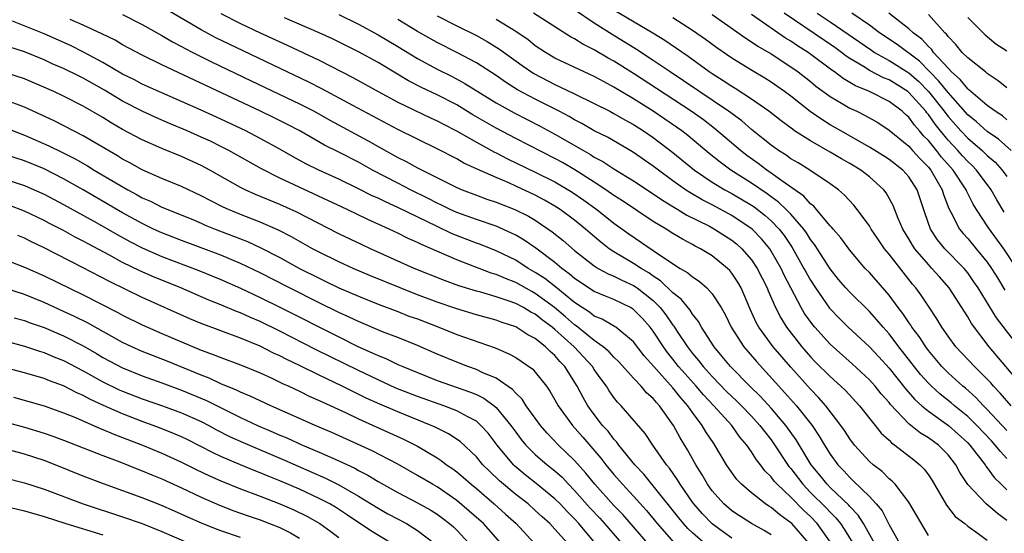
# Model space of a CAD drawing. Units: inches. Extents: x 2505000 to 2508000, y 1542000 to 1545000.
# Drawn here: x 2505979 to 2506079, y 1542550 to 1542602 of the extents above; entities that cross this region are included whole.
import ezdxf

# ---------------------------------------------------------------- set-up
doc = ezdxf.new("R2010")
doc.units = ezdxf.units.IN
doc.header["$MEASUREMENT"] = 0
doc.layers.add('LD25051542_2ft', color=52, linetype='Continuous')

msp = doc.modelspace()

# ---------------------------------------------------------------- linework, layer by layer
at = {"layer": 'LD25051542_2ft'}
for points, elevation in [([(2505989, 1542602.86), (2505991, 1542601.83), (2505993, 1542600.72), (2505994.07, 1542600.07), (2505995, 1542599.6), (2505995.38, 1542599.38), (2505996.13, 1542599), (2505998.04, 1542598.04), (2506002.09, 1542596.09), (2506007, 1542593.77), (2506008.5, 1542593), (2506010.1, 1542592.1), (2506014, 1542590), (2506015, 1542589.42), (2506017, 1542588.29), (2506017.87, 1542587.87), (2506019, 1542587.24), (2506019.47, 1542587), (2506022.53, 1542585.47), (2506023, 1542585.24), (2506023.56, 1542585), (2506025, 1542584.44), (2506026.06, 1542584.06), (2506027, 1542583.75), (2506028.91, 1542583), (2506030.3, 1542582.3), (2506031, 1542581.89), (2506032.73, 1542580.73), (2506033.83, 1542579.83), (2506035, 1542578.8), (2506037, 1542577.24), (2506037.39, 1542577), (2506038.43, 1542576.43), (2506039, 1542576.2), (2506039.79, 1542575.79), (2506041, 1542575.25), (2506041.15, 1542575.15), (2506041.36, 1542575), (2506043, 1542573.71), (2506043.71, 1542573), (2506044.28, 1542572.28), (2506045, 1542571.21), (2506045.1, 1542571.1), (2506045.44, 1542570.56), (2506046.47, 1542569), (2506047, 1542568.32), (2506047.61, 1542567.61), (2506048.07, 1542567), (2506049, 1542565.97), (2506050.47, 1542564.47), (2506051, 1542563.94), (2506051.49, 1542563.49), (2506051.97, 1542563), (2506053, 1542561.93), (2506053.86, 1542561), (2506054.34, 1542560.34), (2506055, 1542559.52), (2506055.22, 1542559.22), (2506056.81, 1542556.81), (2506057, 1542556.6), (2506058.21, 1542555), (2506059, 1542554.18), (2506060.59, 1542552.59), (2506061, 1542552.15), (2506061.59, 1542551.59), (2506062.05, 1542551), (2506062.44, 1542550.44), (2506063.3, 1542549)], 8034), ([(2506065.52, 1542549), (2506064.4, 1542551), (2506063.86, 1542551.86), (2506063, 1542552.75), (2506062.89, 1542552.89), (2506061, 1542554.69), (2506060.69, 1542555), (2506059.95, 1542555.95), (2506059.08, 1542557), (2506057.54, 1542559.54), (2506056.51, 1542561), (2506055, 1542562.75), (2506053.93, 1542563.93), (2506052.82, 1542565), (2506050.87, 1542567), (2506050.03, 1542568.03), (2506049.19, 1542569), (2506047.92, 1542571), (2506047.6, 1542571.6), (2506047, 1542572.33), (2506046.75, 1542572.75), (2506045.85, 1542573.85), (2506045, 1542574.52), (2506043.74, 1542575.74), (2506043, 1542576.2), (2506042.54, 1542576.54), (2506041.76, 1542577), (2506041, 1542577.5), (2506039, 1542578.69), (2506038.52, 1542579), (2506037.66, 1542579.66), (2506036.58, 1542580.58), (2506036.1, 1542581), (2506035, 1542581.9), (2506033.53, 1542583), (2506033, 1542583.34), (2506031.94, 1542583.94), (2506031, 1542584.44), (2506029, 1542585.38), (2506028.3, 1542585.7), (2506027, 1542586.25), (2506025.09, 1542587.09), (2506023.72, 1542587.72), (2506023, 1542588.14), (2506021, 1542589.17), (2506017, 1542591.15), (2506012.43, 1542593.57), (2506009.28, 1542595.28), (2506007.96, 1542595.96), (2506005.75, 1542597), (2505999.83, 1542599.83), (2505998.49, 1542600.49), (2505997, 1542601.28), (2505993.41, 1542603.41)], 8032), ([(2505999, 1542602.95), (2506001, 1542601.93), (2506003, 1542600.99), (2506005.74, 1542599.74), (2506009, 1542598.19), (2506012.43, 1542596.43), (2506015, 1542595), (2506017, 1542593.93), (2506020.34, 1542592.33), (2506021, 1542592.03), (2506021.67, 1542591.67), (2506022.98, 1542591), (2506025, 1542589.84), (2506026.84, 1542588.84), (2506027, 1542588.76), (2506028.16, 1542588.16), (2506031, 1542586.81), (2506033, 1542585.81), (2506034.76, 1542584.76), (2506035.94, 1542583.94), (2506037.25, 1542583), (2506039, 1542581.61), (2506040.51, 1542580.51), (2506043.64, 1542578.36), (2506045.75, 1542577), (2506046.53, 1542576.53), (2506047, 1542576.12), (2506047.68, 1542575.68), (2506048.46, 1542575), (2506049, 1542574.42), (2506049.92, 1542573), (2506050.31, 1542572.31), (2506050.93, 1542571), (2506052.22, 1542569), (2506053.51, 1542567.51), (2506054.47, 1542566.47), (2506055.77, 1542565), (2506056.37, 1542564.37), (2506057.58, 1542563), (2506059.16, 1542561), (2506059.9, 1542559.9), (2506060.42, 1542559), (2506061, 1542558.06), (2506061.78, 1542557), (2506062.38, 1542556.38), (2506063, 1542555.68), (2506063.36, 1542555.36), (2506065, 1542553.75), (2506065.69, 1542553), (2506066.29, 1542552.29), (2506067, 1542550.88), (2506068.07, 1542549)], 8030), ([(2506011, 1542602.87), (2506013, 1542601.87), (2506015, 1542600.8), (2506017, 1542599.61), (2506019, 1542598.37), (2506021, 1542597.27), (2506022.53, 1542596.53), (2506023.83, 1542595.83), (2506027, 1542593.86), (2506028.84, 1542592.84), (2506031.48, 1542591.48), (2506033, 1542590.66), (2506035.89, 1542589), (2506036.6, 1542588.6), (2506037, 1542588.34), (2506037.87, 1542587.87), (2506039, 1542587.13), (2506041, 1542585.91), (2506043, 1542584.58), (2506043.93, 1542583.93), (2506045.18, 1542583.18), (2506045.5, 1542583), (2506046.43, 1542582.43), (2506048.71, 1542581.29), (2506049.25, 1542581), (2506051, 1542579.88), (2506051.49, 1542579.49), (2506052.03, 1542579), (2506053, 1542577.88), (2506053.58, 1542577), (2506054.59, 1542575), (2506054.7, 1542574.7), (2506055.45, 1542573), (2506055.97, 1542571.97), (2506056.57, 1542571), (2506058.12, 1542569), (2506059, 1542567.99), (2506059.49, 1542567.49), (2506061, 1542565.99), (2506062.1, 1542565), (2506062.55, 1542564.55), (2506064, 1542563), (2506065.6, 1542561), (2506066.21, 1542560.21), (2506067, 1542559.49), (2506067.24, 1542559.24), (2506067.59, 1542559), (2506069.51, 1542557.51), (2506070.14, 1542557), (2506070.56, 1542556.56), (2506071, 1542555.98), (2506071.39, 1542555.39), (2506072.86, 1542552.87), (2506073.74, 1542551.74), (2506074.7, 1542551), (2506075, 1542550.74), (2506075.84, 1542550.16), (2506077, 1542549.32)], 8026), ([(2506079, 1542560.49), (2506077, 1542562.63), (2506076.62, 1542563), (2506075.84, 1542563.84), (2506074.78, 1542564.78), (2506074.51, 1542565), (2506073, 1542566.37), (2506072.38, 1542567), (2506071, 1542568.64), (2506070.73, 1542569), (2506070.05, 1542570.05), (2506069.33, 1542571), (2506069.21, 1542571.21), (2506069, 1542571.5), (2506068.4, 1542572.4), (2506067.94, 1542573), (2506067, 1542574.27), (2506065, 1542576.56), (2506064.58, 1542577), (2506063, 1542578.86), (2506062.1, 1542580.1), (2506061.3, 1542581), (2506061.17, 1542581.17), (2506061, 1542581.34), (2506059.61, 1542583), (2506059.33, 1542583.33), (2506059, 1542583.57), (2506058.34, 1542584.34), (2506056.09, 1542585.91), (2506055, 1542586.71), (2506054.57, 1542587), (2506053.68, 1542587.68), (2506052.51, 1542588.51), (2506051.87, 1542589), (2506050.33, 1542590.33), (2506049.25, 1542591.25), (2506048.11, 1542592.11), (2506046.86, 1542593), (2506043.33, 1542595.33), (2506041, 1542596.85), (2506039, 1542598.1), (2506038.42, 1542598.42), (2506037, 1542599.27), (2506035.84, 1542599.84), (2506035, 1542600.38), (2506034.59, 1542600.59), (2506030.8, 1542603)], 8018), ([(2506079.42, 1542563), (2506078.3, 1542564.3), (2506077.64, 1542565), (2506077.34, 1542565.34), (2506077, 1542565.71), (2506075.68, 1542567), (2506073.8, 1542569), (2506073, 1542570.09), (2506072.37, 1542571), (2506071.87, 1542571.87), (2506071, 1542573.14), (2506070.26, 1542574.26), (2506069.72, 1542575), (2506069.39, 1542575.39), (2506067, 1542578.46), (2506066.55, 1542579), (2506065.92, 1542579.92), (2506065.19, 1542581), (2506065, 1542581.32), (2506063.77, 1542583), (2506063.43, 1542583.43), (2506062.46, 1542584.46), (2506061.84, 1542585), (2506061, 1542585.61), (2506058.95, 1542587), (2506057.74, 1542587.74), (2506057, 1542588.17), (2506056.52, 1542588.52), (2506055.74, 1542589), (2506055, 1542589.53), (2506054.2, 1542590.2), (2506053, 1542591.14), (2506052.01, 1542592.01), (2506050.67, 1542593), (2506046.09, 1542596.09), (2506044.71, 1542597), (2506043, 1542598.17), (2506041.29, 1542599.29), (2506038.82, 1542600.82), (2506037, 1542601.98), (2506035, 1542603.32)], 8016), ([(2506080.58, 1542565), (2506077.2, 1542569), (2506075.38, 1542571.38), (2506075, 1542572.06), (2506074.63, 1542572.63), (2506074.42, 1542573), (2506073.13, 1542575), (2506072.12, 1542576.12), (2506071.36, 1542577), (2506071, 1542577.38), (2506069.63, 1542579), (2506069.37, 1542579.37), (2506069, 1542580.02), (2506068.39, 1542581), (2506067.93, 1542582.06), (2506067.41, 1542583.41), (2506066.7, 1542584.7), (2506066.47, 1542585), (2506065, 1542586.31), (2506064.12, 1542587), (2506063, 1542587.67), (2506062.15, 1542588.15), (2506061, 1542588.84), (2506059, 1542589.97), (2506057.39, 1542591), (2506057.16, 1542591.16), (2506056.02, 1542592.02), (2506054.77, 1542593), (2506053, 1542594.23), (2506051.33, 1542595.33), (2506051, 1542595.51), (2506050.11, 1542596.11), (2506049, 1542596.8), (2506048.7, 1542597), (2506046.56, 1542598.56), (2506044.19, 1542600.19), (2506042.95, 1542600.95), (2506039, 1542603.29)], 8014), ([(2506049, 1542602.85), (2506052.43, 1542600.43), (2506053, 1542600.08), (2506053.64, 1542599.64), (2506055, 1542598.86), (2506057, 1542597.53), (2506057.74, 1542597), (2506059, 1542596.02), (2506059.56, 1542595.56), (2506061, 1542594.51), (2506062.16, 1542593.84), (2506063, 1542593.33), (2506063.72, 1542593), (2506064.58, 1542592.58), (2506065.84, 1542591.84), (2506067, 1542591.09), (2506069, 1542589.44), (2506069.2, 1542589.2), (2506069.39, 1542589), (2506070.16, 1542588.16), (2506071, 1542587.31), (2506071.26, 1542587), (2506072.4, 1542585), (2506072.53, 1542584.53), (2506073.08, 1542583.08), (2506073.28, 1542582.72), (2506074.17, 1542581), (2506074.54, 1542580.54), (2506075, 1542580.04), (2506075.88, 1542579), (2506077, 1542577.63), (2506077.43, 1542577), (2506078.03, 1542576.03), (2506078.77, 1542574.77)], 8010), ([(2506080.01, 1542577), (2506078.69, 1542579), (2506077.12, 1542581.12), (2506075.89, 1542583), (2506075.55, 1542583.55), (2506074.88, 1542584.88), (2506074.83, 1542585), (2506073.52, 1542587), (2506072.34, 1542588.34), (2506071.83, 1542589), (2506071, 1542590.02), (2506070.51, 1542590.51), (2506070.11, 1542591), (2506069.59, 1542591.59), (2506069, 1542592.41), (2506068.68, 1542592.68), (2506068.34, 1542593), (2506067, 1542594), (2506065.01, 1542595), (2506063.58, 1542595.58), (2506063, 1542595.94), (2506062.32, 1542596.32), (2506061.44, 1542597), (2506061.17, 1542597.17), (2506058.76, 1542599), (2506057.68, 1542599.68), (2506057, 1542600.14), (2506056.46, 1542600.46), (2506053, 1542602.87)], 8008), ([(2506078.73, 1542582.73), (2506077.98, 1542583.98), (2506077.4, 1542585), (2506075.9, 1542587), (2506075.46, 1542587.46), (2506075, 1542587.87), (2506074.46, 1542588.46), (2506073.99, 1542589), (2506073, 1542590.06), (2506072.22, 1542591), (2506071.68, 1542591.68), (2506071, 1542592.67), (2506070.84, 1542592.84), (2506070.73, 1542593), (2506069, 1542594.92), (2506068.9, 1542595), (2506067, 1542596.19), (2506066.42, 1542596.42), (2506065, 1542597.16), (2506064.56, 1542597.44), (2506063, 1542598.37), (2506062.62, 1542598.62), (2506062.15, 1542599), (2506061.48, 1542599.48), (2506056.34, 1542603)], 8006), ([(2506059.67, 1542603), (2506061, 1542602.11), (2506065.21, 1542599.21), (2506065.53, 1542599), (2506067, 1542598.18), (2506069, 1542596.91), (2506070.02, 1542596.02), (2506071.02, 1542595.02), (2506072.61, 1542593), (2506072.77, 1542592.77), (2506073, 1542592.48), (2506074.29, 1542591), (2506075, 1542590.25), (2506076.47, 1542589), (2506077, 1542588.49), (2506077.8, 1542587.8), (2506078.52, 1542587), (2506079, 1542586.34)], 8004), ([(2506079.43, 1542589), (2506078.15, 1542590.15), (2506077, 1542590.94), (2506075.91, 1542591.91), (2506075, 1542592.63), (2506073, 1542594.9), (2506072.08, 1542596.08), (2506071.15, 1542597), (2506070.09, 1542598.09), (2506067.81, 1542599.81), (2506066.02, 1542601), (2506065, 1542601.76), (2506063.21, 1542603)], 8002), ([(2506079, 1542592.14), (2506078.53, 1542592.53), (2506077.79, 1542593), (2506077, 1542593.59), (2506075.32, 1542595), (2506075.16, 1542595.16), (2506075, 1542595.27), (2506074.24, 1542596.24), (2506073.37, 1542597), (2506073, 1542597.39), (2506071.53, 1542599), (2506071.31, 1542599.31), (2506071, 1542599.6), (2506070.33, 1542600.33), (2506069.44, 1542601), (2506069, 1542601.41), (2506066.98, 1542603)], 8000), ([(2506079, 1542595.38), (2506078.11, 1542596.11), (2506077, 1542596.84), (2506076.92, 1542596.92), (2506076.8, 1542597), (2506075, 1542598.43), (2506074.45, 1542599), (2506073.8, 1542599.8), (2506073, 1542600.62), (2506072.85, 1542600.85), (2506072.67, 1542601), (2506071, 1542602.86)], 7998), ([(2506058.85, 1542549), (2506057.1, 1542551), (2506057, 1542551.09), (2506055.88, 1542551.88), (2506055, 1542552.64), (2506054.77, 1542552.77), (2506054.44, 1542553), (2506053, 1542554.15), (2506051.99, 1542555), (2506051.5, 1542555.5), (2506051, 1542556.19), (2506050.45, 1542557), (2506049.27, 1542559), (2506049.15, 1542559.15), (2506048.36, 1542560.36), (2506047.98, 1542561), (2506047, 1542562.3), (2506046.52, 1542563), (2506045.8, 1542563.8), (2506045, 1542564.84), (2506043.05, 1542567), (2506042.09, 1542568.09), (2506041, 1542569.5), (2506039.18, 1542571), (2506039.07, 1542571.07), (2506037.81, 1542571.81), (2506037, 1542572.14), (2506036.52, 1542572.52), (2506035.77, 1542573), (2506035, 1542573.51), (2506033.08, 1542575.08), (2506031.96, 1542575.96), (2506031, 1542576.59), (2506030.28, 1542577), (2506029, 1542577.82), (2506027, 1542578.79), (2506025.43, 1542579.43), (2506025, 1542579.57), (2506022.53, 1542580.53), (2506021, 1542581.25), (2506017, 1542583.2), (2506015.76, 1542583.76), (2506015, 1542584.14), (2506014.4, 1542584.4), (2506013, 1542585.11), (2506011, 1542586.08), (2506008.97, 1542587), (2506007.66, 1542587.66), (2506006.35, 1542588.35), (2506005, 1542589.13), (2506003, 1542590.23), (2506001.54, 1542591), (2505999, 1542592.2), (2505997, 1542593.11), (2505995, 1542594.01), (2505993, 1542594.87), (2505991, 1542595.77), (2505990.2, 1542596.2), (2505989, 1542596.79), (2505987, 1542597.95), (2505985.01, 1542599.01), (2505983.69, 1542599.69), (2505981, 1542600.88), (2505977.81, 1542602.19)], 8038), ([(2506061.12, 1542549), (2506059.69, 1542551), (2506059, 1542551.72), (2506058.33, 1542552.33), (2506057, 1542553.68), (2506055.61, 1542555), (2506055.32, 1542555.32), (2506055, 1542555.77), (2506054.37, 1542556.37), (2506053.91, 1542557), (2506053.5, 1542557.5), (2506053, 1542558.32), (2506052.52, 1542559), (2506051.82, 1542559.82), (2506050.99, 1542561), (2506049.16, 1542563), (2506048.11, 1542564.11), (2506047.36, 1542565), (2506046.24, 1542566.24), (2506045.58, 1542567), (2506045, 1542567.75), (2506044.44, 1542568.44), (2506044.04, 1542569), (2506043, 1542570.6), (2506042.69, 1542571), (2506041.9, 1542571.9), (2506041, 1542572.82), (2506040.7, 1542573), (2506039, 1542573.81), (2506038.15, 1542574.15), (2506037, 1542574.64), (2506035, 1542575.97), (2506034.45, 1542576.45), (2506033.69, 1542577), (2506033, 1542577.58), (2506031.06, 1542579.06), (2506029.88, 1542579.88), (2506029, 1542580.38), (2506028.59, 1542580.59), (2506027, 1542581.29), (2506025, 1542581.96), (2506023, 1542582.69), (2506022.32, 1542583), (2506021.44, 1542583.44), (2506021, 1542583.64), (2506020.11, 1542584.11), (2506018.28, 1542585), (2506017, 1542585.66), (2506014.43, 1542587), (2506013, 1542587.8), (2506011, 1542588.83), (2506009.55, 1542589.55), (2506007.03, 1542591), (2506005.7, 1542591.7), (2506004.37, 1542592.37), (2506003.04, 1542593), (2505993, 1542597.72), (2505991, 1542598.7), (2505989, 1542599.78), (2505988.23, 1542600.23), (2505986.89, 1542600.89), (2505985, 1542601.77), (2505983.67, 1542602.33)], 8036), ([(2506071, 1542549.8), (2506069, 1542553.17), (2506067.62, 1542555), (2506067.32, 1542555.32), (2506067, 1542555.57), (2506066.29, 1542556.29), (2506065.37, 1542557), (2506065, 1542557.33), (2506063.49, 1542559), (2506063, 1542559.64), (2506062.47, 1542560.47), (2506062.1, 1542561), (2506060.55, 1542563), (2506059.83, 1542563.83), (2506059, 1542564.68), (2506057, 1542566.92), (2506055.22, 1542569), (2506053.74, 1542571), (2506053.48, 1542571.48), (2506052.85, 1542572.85), (2506051.94, 1542575), (2506051.6, 1542575.6), (2506051, 1542576.51), (2506050.78, 1542576.78), (2506050.55, 1542577), (2506049, 1542578.26), (2506047.8, 1542579), (2506047.27, 1542579.27), (2506047, 1542579.43), (2506045.97, 1542579.97), (2506045, 1542580.56), (2506044.3, 1542581), (2506043, 1542581.78), (2506039.88, 1542583.88), (2506039, 1542584.43), (2506038.19, 1542585), (2506037, 1542585.77), (2506035.03, 1542587.03), (2506033.77, 1542587.77), (2506033, 1542588.19), (2506029, 1542590.23), (2506027, 1542591.28), (2506024.64, 1542592.64), (2506023, 1542593.64), (2506021, 1542594.66), (2506019.41, 1542595.41), (2506018.09, 1542596.09), (2506015, 1542597.95), (2506013, 1542599.06), (2506010.37, 1542600.37), (2506009, 1542601), (2506005.48, 1542602.52)], 8028), ([(2506079, 1542551.3), (2506078.04, 1542552.04), (2506076.89, 1542553), (2506075, 1542554.98), (2506074.21, 1542556.21), (2506073.79, 1542557), (2506073, 1542558.02), (2506072.03, 1542559), (2506071, 1542559.74), (2506070.21, 1542560.21), (2506069, 1542561.17), (2506067.14, 1542563.14), (2506067, 1542563.32), (2506066.21, 1542564.21), (2506065.58, 1542565), (2506065, 1542565.64), (2506063.26, 1542567.26), (2506061, 1542569.28), (2506059.43, 1542571), (2506059.23, 1542571.23), (2506058.41, 1542572.41), (2506058.07, 1542573), (2506056.32, 1542576.32), (2506056.01, 1542577), (2506055, 1542578.76), (2506054.85, 1542579), (2506054.02, 1542580.02), (2506053.06, 1542581), (2506051, 1542582.38), (2506049, 1542583.46), (2506047.98, 1542583.98), (2506046.71, 1542584.71), (2506046.28, 1542585), (2506045, 1542585.91), (2506043.52, 1542587), (2506043, 1542587.41), (2506040.88, 1542588.88), (2506038.35, 1542590.35), (2506037, 1542591.02), (2506035.74, 1542591.74), (2506035, 1542592.12), (2506034.45, 1542592.45), (2506033.41, 1542593), (2506031, 1542594.22), (2506029.19, 1542595.19), (2506027.96, 1542595.96), (2506027, 1542596.64), (2506025, 1542597.93), (2506023, 1542598.99), (2506021, 1542599.99), (2506019, 1542601.14), (2506017, 1542602.34)], 8024), ([(2506021, 1542602.73), (2506023, 1542601.69), (2506025, 1542600.71), (2506026.1, 1542600.1), (2506027.34, 1542599.34), (2506029.65, 1542597.65), (2506030.84, 1542596.84), (2506033, 1542595.71), (2506033.5, 1542595.5), (2506035, 1542594.77), (2506037, 1542593.8), (2506038.57, 1542593), (2506039, 1542592.78), (2506040.12, 1542592.12), (2506041, 1542591.65), (2506042.01, 1542591), (2506043, 1542590.33), (2506045, 1542588.8), (2506047.19, 1542587), (2506049, 1542585.78), (2506050.28, 1542585), (2506051, 1542584.61), (2506053, 1542583.43), (2506053.26, 1542583.26), (2506054.38, 1542582.38), (2506055, 1542581.83), (2506055.81, 1542581), (2506056.33, 1542580.33), (2506057.13, 1542579.13), (2506058.34, 1542577), (2506058.57, 1542576.57), (2506059, 1542575.79), (2506059.5, 1542575), (2506060.93, 1542572.93), (2506061.91, 1542571.91), (2506062.84, 1542571), (2506065, 1542568.99), (2506065.97, 1542567.97), (2506067, 1542566.82), (2506068.7, 1542564.7), (2506069.63, 1542563.63), (2506070.34, 1542563), (2506071, 1542562.46), (2506073.06, 1542561), (2506075, 1542559.22), (2506075.21, 1542559), (2506076.77, 1542557), (2506076.85, 1542556.85), (2506077, 1542556.68), (2506077.7, 1542555.7), (2506078.4, 1542555), (2506079, 1542554.44)], 8022), ([(2506079, 1542557.63), (2506078.33, 1542558.33), (2506077.81, 1542559), (2506077.42, 1542559.42), (2506075.92, 1542561), (2506075, 1542561.91), (2506073.66, 1542563), (2506073.31, 1542563.31), (2506072.19, 1542564.19), (2506071.31, 1542565), (2506071, 1542565.31), (2506070.2, 1542566.2), (2506068, 1542569), (2506067, 1542570.33), (2506066.41, 1542571), (2506065.77, 1542571.77), (2506065, 1542572.61), (2506063, 1542574.56), (2506062.6, 1542575), (2506061.87, 1542575.87), (2506061, 1542576.95), (2506059.42, 1542579.42), (2506059, 1542579.94), (2506058.6, 1542580.6), (2506058.31, 1542581), (2506057, 1542582.51), (2506056.53, 1542583), (2506055.75, 1542583.75), (2506055, 1542584.28), (2506054.59, 1542584.59), (2506053, 1542585.68), (2506050.9, 1542587), (2506049.8, 1542587.8), (2506048.7, 1542588.7), (2506046.52, 1542590.52), (2506045.9, 1542591), (2506045.38, 1542591.38), (2506043, 1542593.02), (2506041, 1542594.28), (2506039, 1542595.47), (2506037.99, 1542595.99), (2506037, 1542596.53), (2506035.96, 1542597), (2506033, 1542598.42), (2506032.02, 1542599), (2506031, 1542599.68), (2506030.26, 1542600.26), (2506029, 1542601.12), (2506027, 1542602.34)], 8020), ([(2506080.2, 1542569), (2506077.95, 1542571.95), (2506076.06, 1542575), (2506075.64, 1542575.64), (2506075, 1542576.54), (2506074.63, 1542577), (2506072.68, 1542579), (2506071.92, 1542579.92), (2506071.22, 1542581), (2506070.64, 1542582.64), (2506069.87, 1542585), (2506069, 1542586.32), (2506068.39, 1542587), (2506067, 1542588.09), (2506066.45, 1542588.45), (2506065, 1542589.35), (2506062.08, 1542591), (2506061, 1542591.63), (2506060.15, 1542592.15), (2506058.98, 1542592.98), (2506057, 1542594.52), (2506056.36, 1542595), (2506055, 1542595.95), (2506054.36, 1542596.36), (2506053.1, 1542597.1), (2506051, 1542598.41), (2506049.46, 1542599.46), (2506048.31, 1542600.31), (2506047, 1542601.24), (2506045, 1542602.51)], 8012), ([(2506075, 1542602.54), (2506076.78, 1542600.78), (2506077.88, 1542599.88), (2506079, 1542599.17)], 7996), ([(2506055, 1542549.87), (2506054.29, 1542550.29), (2506053, 1542551), (2506051.79, 1542551.79), (2506051, 1542552.31), (2506050.19, 1542553), (2506049, 1542554.33), (2506048.51, 1542555), (2506047.98, 1542555.98), (2506047.35, 1542557), (2506046.5, 1542558.5), (2506045.74, 1542559.74), (2506045.05, 1542561), (2506043.64, 1542563), (2506043.32, 1542563.32), (2506043, 1542563.74), (2506042.33, 1542564.33), (2506041.78, 1542565), (2506041, 1542565.82), (2506039.49, 1542567.49), (2506039, 1542567.95), (2506038.5, 1542568.5), (2506037.91, 1542569), (2506037, 1542569.65), (2506035.15, 1542571.15), (2506035, 1542571.24), (2506034.07, 1542572.07), (2506032.96, 1542573), (2506031, 1542574.44), (2506030.63, 1542574.63), (2506029, 1542575.55), (2506027.95, 1542575.95), (2506027, 1542576.38), (2506026.52, 1542576.52), (2506023, 1542577.85), (2506019.42, 1542579.42), (2506019, 1542579.64), (2506018.05, 1542580.05), (2506017, 1542580.59), (2506016.13, 1542581), (2506013.96, 1542581.96), (2506011.84, 1542583), (2506005, 1542586.2), (2506003.13, 1542587.13), (2505999.81, 1542589), (2505999, 1542589.42), (2505997.94, 1542589.94), (2505997, 1542590.37), (2505995.57, 1542591), (2505993.76, 1542591.76), (2505992.37, 1542592.37), (2505991, 1542593), (2505989, 1542594.04), (2505987.16, 1542595.16), (2505985, 1542596.37), (2505984.57, 1542596.57), (2505983, 1542597.35), (2505981.84, 1542597.84), (2505981, 1542598.23), (2505979, 1542599.06), (2505977.53, 1542599.53)], 8040), ([(2506051, 1542549.52), (2506050.14, 1542550.14), (2506049, 1542550.99), (2506048, 1542552), (2506047.12, 1542553), (2506047, 1542553.17), (2506045.73, 1542555), (2506045.47, 1542555.47), (2506044.65, 1542556.65), (2506044.35, 1542557), (2506042.95, 1542559), (2506042.17, 1542560.17), (2506039.73, 1542563), (2506039.37, 1542563.37), (2506039, 1542563.85), (2506038.53, 1542564.53), (2506038.24, 1542565), (2506037.7, 1542565.7), (2506037, 1542566.7), (2506036.81, 1542567), (2506034.94, 1542569), (2506033, 1542570.76), (2506032.71, 1542571), (2506031.73, 1542571.73), (2506031, 1542572.32), (2506030.55, 1542572.55), (2506029.8, 1542573), (2506029, 1542573.42), (2506028.34, 1542573.66), (2506027, 1542574.1), (2506025.44, 1542574.56), (2506025, 1542574.67), (2506023.22, 1542575.22), (2506021.75, 1542575.75), (2506018.66, 1542577), (2506014.23, 1542579), (2506013.39, 1542579.39), (2506011, 1542580.53), (2506006.72, 1542582.72), (2506005, 1542583.5), (2506002.52, 1542584.52), (2506001.46, 1542585), (2506001, 1542585.23), (2505997.87, 1542587), (2505997, 1542587.47), (2505995, 1542588.39), (2505993, 1542589.19), (2505991, 1542590.08), (2505989, 1542591.15), (2505987.83, 1542591.83), (2505987, 1542592.35), (2505985, 1542593.53), (2505983, 1542594.54), (2505982.01, 1542595), (2505979, 1542596.29), (2505977, 1542596.96)], 8042), ([(2506048.62, 1542548.62), (2506047, 1542550.05), (2506046.51, 1542550.51), (2506046.08, 1542551), (2506045.59, 1542551.59), (2506043, 1542554.85), (2506042.03, 1542556.03), (2506041.14, 1542557), (2506039.51, 1542559), (2506039.3, 1542559.3), (2506039, 1542559.61), (2506038.4, 1542560.4), (2506037.85, 1542561), (2506037, 1542562.1), (2506036.36, 1542563), (2506035.86, 1542563.86), (2506035.27, 1542565), (2506034, 1542567), (2506033.5, 1542567.5), (2506033, 1542568.11), (2506032.52, 1542568.52), (2506032.04, 1542569), (2506031, 1542569.84), (2506030.24, 1542570.24), (2506029, 1542571.04), (2506027.52, 1542571.52), (2506027, 1542571.71), (2506025, 1542572.26), (2506023, 1542572.87), (2506021, 1542573.55), (2506019, 1542574.31), (2506017.25, 1542575), (2506014.24, 1542576.24), (2506012.45, 1542577), (2506011, 1542577.66), (2506009, 1542578.65), (2506008.33, 1542579), (2506006.2, 1542580.2), (2506004.88, 1542580.88), (2506003, 1542581.71), (2506001, 1542582.5), (2505999.78, 1542583), (2505999.24, 1542583.24), (2505997.91, 1542583.91), (2505997, 1542584.4), (2505995, 1542585.35), (2505993, 1542586.16), (2505991, 1542587.02), (2505989.74, 1542587.74), (2505989, 1542588.13), (2505988.47, 1542588.47), (2505985, 1542590.5), (2505982.02, 1542592.03), (2505979, 1542593.43), (2505977, 1542594.15)], 8044), ([(2505977, 1542591.33), (2505979, 1542590.58), (2505981.48, 1542589.48), (2505982.83, 1542588.83), (2505984.16, 1542588.16), (2505985.43, 1542587.43), (2505986.12, 1542587), (2505988.3, 1542585.7), (2505989.52, 1542585), (2505990.49, 1542584.49), (2505991, 1542584.19), (2505991.84, 1542583.84), (2505993, 1542583.24), (2505995.97, 1542582.03), (2505997, 1542581.6), (2505997.41, 1542581.41), (2505998.41, 1542581), (2506000.29, 1542580.29), (2506001.72, 1542579.72), (2506003.08, 1542579.08), (2506005, 1542578.09), (2506006.99, 1542577), (2506009, 1542575.99), (2506009.67, 1542575.67), (2506011, 1542575.02), (2506013, 1542574.15), (2506015, 1542573.35), (2506017, 1542572.6), (2506018.14, 1542572.14), (2506019, 1542571.84), (2506021.19, 1542571), (2506023, 1542570.26), (2506026.9, 1542568.9), (2506028.3, 1542568.3), (2506029, 1542567.92), (2506029.55, 1542567.55), (2506030.74, 1542566.74), (2506031, 1542566.44), (2506032.14, 1542565), (2506032.49, 1542564.49), (2506033, 1542563.62), (2506033.34, 1542563), (2506034.77, 1542561), (2506035.82, 1542559.82), (2506037.66, 1542557.66), (2506038.17, 1542557), (2506039, 1542555.99), (2506039.87, 1542555), (2506041, 1542553.79), (2506042.32, 1542552.32), (2506043.41, 1542551), (2506045.08, 1542549.08)], 8046), ([(2506042.69, 1542548.69), (2506041, 1542550.68), (2506039.92, 1542551.92), (2506039, 1542552.85), (2506037.06, 1542555), (2506036.15, 1542556.15), (2506035, 1542557.44), (2506033.37, 1542559), (2506032.21, 1542560.21), (2506031.51, 1542561), (2506030.08, 1542563), (2506029.66, 1542563.66), (2506029, 1542564.28), (2506028.67, 1542564.67), (2506027, 1542565.8), (2506025.6, 1542566.4), (2506025, 1542566.7), (2506024.13, 1542567), (2506023, 1542567.43), (2506021, 1542568.25), (2506019, 1542569.13), (2506017, 1542569.94), (2506015.46, 1542570.54), (2506013, 1542571.57), (2506012.04, 1542572.04), (2506011, 1542572.5), (2506009, 1542573.48), (2506005.99, 1542575), (2506003, 1542576.54), (2506001, 1542577.5), (2505999, 1542578.34), (2505995, 1542579.84), (2505993, 1542580.61), (2505992.15, 1542581), (2505991, 1542581.56), (2505989, 1542582.67), (2505985, 1542584.98), (2505983, 1542586.12), (2505981, 1542587.12), (2505979, 1542587.94), (2505977, 1542588.61)], 8048), ([(2505977, 1542586.07), (2505979, 1542585.43), (2505980, 1542585), (2505981, 1542584.55), (2505983, 1542583.5), (2505986.38, 1542581.62), (2505988.44, 1542580.44), (2505989.73, 1542579.73), (2505991, 1542579.08), (2505993, 1542578.21), (2505996.77, 1542576.77), (2505999, 1542575.86), (2506001, 1542574.98), (2506003, 1542574.04), (2506005, 1542573.05), (2506011, 1542570.01), (2506012.95, 1542569.05), (2506014.41, 1542568.41), (2506015, 1542568.11), (2506015.8, 1542567.8), (2506017, 1542567.22), (2506017.51, 1542567), (2506019, 1542566.38), (2506021, 1542565.59), (2506024.4, 1542564.4), (2506025, 1542564.14), (2506025.77, 1542563.77), (2506026.81, 1542563), (2506027, 1542562.84), (2506028.52, 1542561), (2506029, 1542560.33), (2506029.57, 1542559.57), (2506030.04, 1542559), (2506030.5, 1542558.5), (2506031, 1542558.05), (2506032.21, 1542557), (2506033, 1542556.37), (2506033.72, 1542555.72), (2506034.38, 1542555), (2506035, 1542554.37), (2506036.58, 1542552.58), (2506037.55, 1542551.55), (2506038.05, 1542551), (2506039.76, 1542549)], 8050), ([(2506037.1, 1542549), (2506035.43, 1542551), (2506035, 1542551.48), (2506034.23, 1542552.23), (2506033.52, 1542553), (2506033, 1542553.53), (2506031.1, 1542555.1), (2506029.97, 1542555.97), (2506028.89, 1542556.89), (2506028.78, 1542557), (2506027.11, 1542559), (2506026.2, 1542560.2), (2506025.47, 1542561), (2506025, 1542561.42), (2506024.14, 1542561.86), (2506023, 1542562.5), (2506021.69, 1542563), (2506019, 1542563.94), (2506016.81, 1542564.81), (2506015, 1542565.63), (2506013, 1542566.59), (2506008.71, 1542568.71), (2506005, 1542570.6), (2506003, 1542571.58), (2506002, 1542572), (2506001, 1542572.46), (2506000.6, 1542572.6), (2505999, 1542573.27), (2505997.76, 1542573.76), (2505994.93, 1542575), (2505992.14, 1542576.14), (2505990.76, 1542576.76), (2505989, 1542577.61), (2505987.66, 1542578.34), (2505985.49, 1542579.49), (2505985, 1542579.77), (2505984.18, 1542580.18), (2505983, 1542580.84), (2505981.57, 1542581.57), (2505981, 1542581.88), (2505979, 1542582.84), (2505977.43, 1542583.43)], 8052), ([(2506034.26, 1542549), (2506033, 1542550.45), (2506032.49, 1542551), (2506031.7, 1542551.7), (2506031, 1542552.35), (2506030.26, 1542553), (2506029, 1542553.97), (2506027.35, 1542555.35), (2506026.33, 1542556.33), (2506025.67, 1542557), (2506025, 1542557.8), (2506023.35, 1542559.35), (2506022.15, 1542560.15), (2506020.81, 1542560.81), (2506020.39, 1542561), (2506017, 1542562.37), (2506015.17, 1542563.17), (2506013.79, 1542563.79), (2506012.44, 1542564.44), (2506011.33, 1542565), (2506009, 1542566.13), (2506007, 1542567.12), (2506005.72, 1542567.72), (2506005, 1542568.1), (2506004.37, 1542568.37), (2506003, 1542569.07), (2506001, 1542569.89), (2505999, 1542570.62), (2505997, 1542571.37), (2505995.85, 1542571.85), (2505991, 1542574.04), (2505987.66, 1542575.66), (2505984.9, 1542577.1), (2505981, 1542579.09), (2505979.71, 1542579.7), (2505979, 1542580.06), (2505978.33, 1542580.33)], 8054), ([(2505977, 1542577.91), (2505979, 1542577.13), (2505981, 1542576.23), (2505985, 1542574.29), (2505988.51, 1542572.51), (2505989, 1542572.23), (2505991, 1542571.24), (2505991.53, 1542571), (2505993, 1542570.35), (2505995, 1542569.5), (2505997, 1542568.68), (2505998.23, 1542568.23), (2505999, 1542567.91), (2506001, 1542567.17), (2506003, 1542566.34), (2506004.2, 1542565.8), (2506005.28, 1542565.28), (2506005.91, 1542565), (2506007, 1542564.49), (2506007.99, 1542563.99), (2506009, 1542563.55), (2506009.37, 1542563.37), (2506011.69, 1542562.31), (2506013, 1542561.68), (2506017.59, 1542559.59), (2506019, 1542558.88), (2506021, 1542557.7), (2506021.43, 1542557.43), (2506021.97, 1542557), (2506022.59, 1542556.59), (2506023, 1542556.28), (2506023.69, 1542555.69), (2506024.46, 1542555), (2506025, 1542554.56), (2506026.8, 1542553), (2506027.97, 1542551.97), (2506029.04, 1542551), (2506030.87, 1542549)], 8056), ([(2506027.48, 1542549), (2506025.73, 1542551), (2506024.28, 1542552.28), (2506023, 1542553.36), (2506021, 1542554.74), (2506020.53, 1542555), (2506019, 1542555.91), (2506017, 1542557.04), (2506014.41, 1542558.41), (2506010.28, 1542560.28), (2506008.61, 1542561), (2506007, 1542561.72), (2506004.07, 1542563), (2506003, 1542563.49), (2506001.98, 1542563.98), (2506001, 1542564.38), (2506000.6, 1542564.6), (2505999, 1542565.25), (2505997.82, 1542565.82), (2505997, 1542566.12), (2505993.53, 1542567.53), (2505991, 1542568.52), (2505989.93, 1542569), (2505989, 1542569.45), (2505985.44, 1542571.44), (2505984.11, 1542572.11), (2505983, 1542572.62), (2505981, 1542573.51), (2505979, 1542574.32), (2505977, 1542574.99)], 8058), ([(2505977.97, 1542571.97), (2505979, 1542571.67), (2505979.49, 1542571.49), (2505981, 1542570.96), (2505983, 1542570.12), (2505985, 1542569.1), (2505986.33, 1542568.33), (2505987, 1542567.92), (2505989, 1542566.85), (2505991, 1542566.05), (2505993, 1542565.33), (2505995, 1542564.59), (2505997.53, 1542563.53), (2505999.42, 1542562.58), (2506001, 1542561.8), (2506002.72, 1542561), (2506004.32, 1542560.32), (2506005, 1542560.02), (2506005.72, 1542559.72), (2506007.3, 1542559), (2506009, 1542558.27), (2506011, 1542557.39), (2506012.63, 1542556.63), (2506013, 1542556.42), (2506013.95, 1542555.95), (2506015, 1542555.29), (2506017, 1542554.16), (2506019, 1542553.13), (2506020.36, 1542552.36), (2506021, 1542551.96), (2506021.56, 1542551.56), (2506022.28, 1542551), (2506022.66, 1542550.66), (2506023, 1542550.33), (2506024.25, 1542549)], 8060), ([(2505977, 1542569.6), (2505979, 1542569.06), (2505980.55, 1542568.55), (2505981, 1542568.42), (2505982, 1542568), (2505983, 1542567.61), (2505985, 1542566.57), (2505987, 1542565.44), (2505988.64, 1542564.64), (2505989, 1542564.49), (2505991, 1542563.72), (2505993.06, 1542563), (2505995, 1542562.28), (2505997, 1542561.39), (2505997.76, 1542561), (2505998.56, 1542560.56), (2505999.88, 1542559.88), (2506001.26, 1542559.26), (2506005.46, 1542557.46), (2506009.64, 1542555.64), (2506011, 1542554.96), (2506013, 1542553.8), (2506015, 1542552.56), (2506016, 1542552), (2506017.88, 1542551), (2506019, 1542550.3), (2506020.69, 1542549)], 8062), ([(2506016.33, 1542549), (2506014.26, 1542550.26), (2506011.87, 1542551.87), (2506010.66, 1542552.66), (2506010.08, 1542553), (2506009, 1542553.57), (2506007, 1542554.5), (2506005, 1542555.36), (2506003.82, 1542555.82), (2506003, 1542556.17), (2506002.4, 1542556.4), (2506000.98, 1542556.98), (2505999, 1542557.83), (2505998.21, 1542558.21), (2505995.56, 1542559.56), (2505995, 1542559.84), (2505994.19, 1542560.19), (2505992.76, 1542560.76), (2505991, 1542561.41), (2505989, 1542562.18), (2505987.04, 1542563.04), (2505985.67, 1542563.67), (2505985, 1542564.04), (2505984.33, 1542564.33), (2505983, 1542565.03), (2505981.55, 1542565.55), (2505981, 1542565.78), (2505979, 1542566.37), (2505976.56, 1542567)], 8064), ([(2505977.89, 1542563.89), (2505981, 1542563), (2505983, 1542562.29), (2505984.2, 1542561.8), (2505986.7, 1542560.7), (2505987, 1542560.59), (2505988.11, 1542560.11), (2505989, 1542559.78), (2505991.01, 1542559), (2505993, 1542558.18), (2505995, 1542557.27), (2505996.5, 1542556.5), (2505997.85, 1542555.85), (2505999, 1542555.34), (2506001, 1542554.54), (2506003, 1542553.8), (2506005, 1542553.02), (2506006.41, 1542552.41), (2506007.75, 1542551.75), (2506009.08, 1542551), (2506010.2, 1542550.2), (2506011, 1542549.6)], 8066), ([(2505977, 1542561.38), (2505979, 1542560.81), (2505981, 1542560.21), (2505981.9, 1542559.9), (2505983, 1542559.49), (2505987, 1542557.93), (2505988.71, 1542557.29), (2505990.54, 1542556.54), (2505991, 1542556.37), (2505991.96, 1542555.96), (2505993, 1542555.55), (2505995, 1542554.64), (2505997, 1542553.68), (2505998.87, 1542552.87), (2506000.31, 1542552.31), (2506001.78, 1542551.78), (2506003, 1542551.37), (2506003.96, 1542551), (2506005, 1542550.59), (2506006.07, 1542550.07), (2506007, 1542549.52)], 8068), ([(2506001, 1542549.57), (2505999, 1542550.25), (2505998.46, 1542550.46), (2505997.03, 1542551.03), (2505995.65, 1542551.65), (2505994.28, 1542552.28), (2505992.89, 1542552.89), (2505991, 1542553.63), (2505987.05, 1542555.05), (2505985, 1542555.84), (2505982.13, 1542557), (2505981, 1542557.43), (2505979, 1542558.07), (2505977.53, 1542558.47)], 8070), ([(2505977, 1542555.67), (2505979, 1542555.14), (2505981, 1542554.5), (2505984.97, 1542553), (2505989, 1542551.7), (2505991, 1542551.01), (2505993, 1542550.21), (2505995.73, 1542549)], 8072), ([(2505946.24, 1542549), (2505949, 1542550.58), (2505949.72, 1542551), (2505951, 1542551.83), (2505953, 1542553), (2505954.38, 1542553.62), (2505955, 1542553.85), (2505955.92, 1542554.08), (2505957, 1542554.3), (2505959, 1542554.48), (2505961.46, 1542554.54), (2505965.45, 1542554.55), (2505967.49, 1542554.51), (2505969, 1542554.42), (2505969.66, 1542554.34), (2505971, 1542554.14), (2505973, 1542553.73), (2505979, 1542552.3), (2505981, 1542551.73), (2505983.23, 1542551), (2505987, 1542549.85)], 8074)]:
    msp.add_lwpolyline(points, dxfattribs=dict(at, elevation=elevation))

doc.saveas('drawing.dxf')
